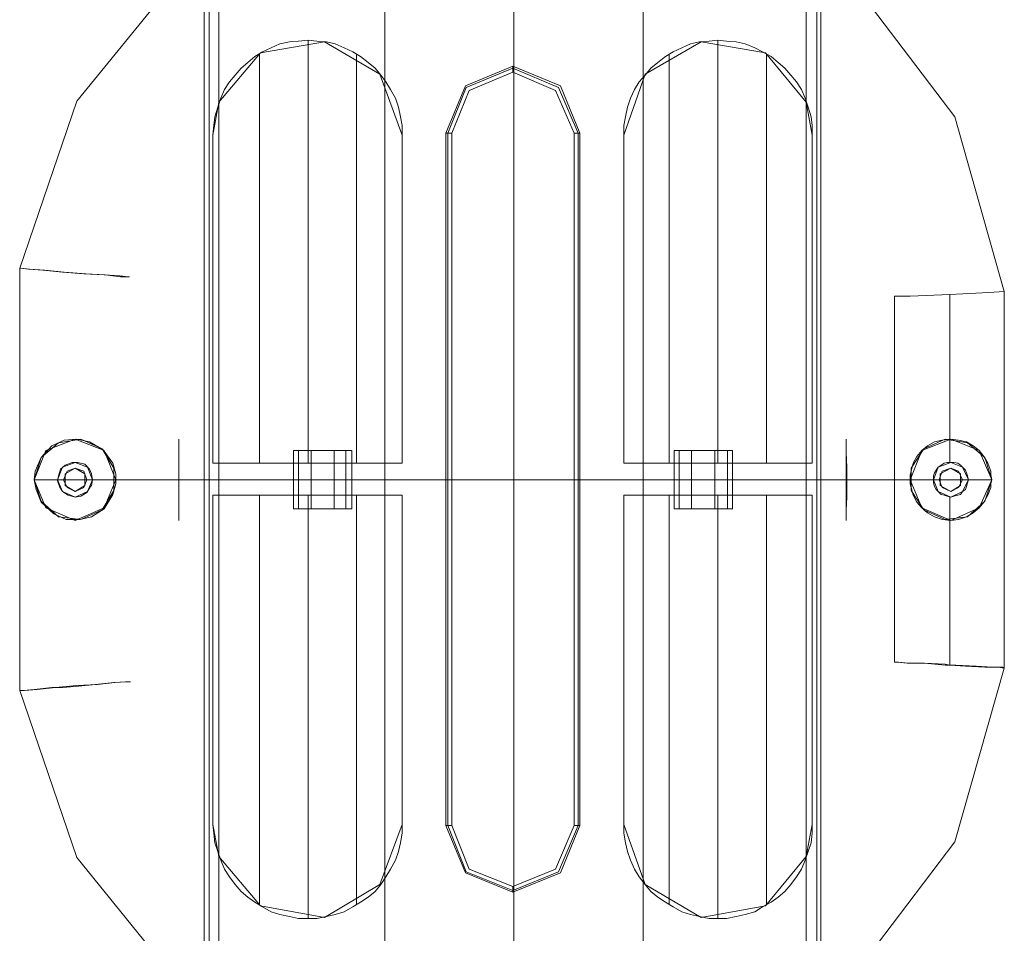
# Model space of a CAD drawing. Units: millimetres. Extents: x -3501 to 3500, y -1696 to 1695.
# Drawn here: x -170 to 169, y -976 to -662 of the extents above; entities that cross this region are included whole.
import ezdxf

# ---------------------------------------------------------------- set-up
doc = ezdxf.new("R2010")
doc.units = ezdxf.units.MM

# ---------------------------------------------------------------- blocks, each defined once
blk = doc.blocks.new('WMF0')
at = {"color": 253, "lineweight": 0}
for points in [[(2355.07, -2334.21), (2355.07, -1127.81)], [(2377.26, -2334.21), (2377.26, -1127.81)], [(2377.26, -2334.21), (2377.26, -1127.81)], [(2399.45, -2334.21), (2399.45, -1127.81)], [(2300.17, -2139.82), (2301.84, -2138.82)], [(2301.84, -2138.82), (2300.17, -2139.82)], [(2300.17, -2141.82), (2300.17, -2139.82)], [(2300.17, -2139.82), (2300.17, -2141.82)], [(2301.84, -2138.82), (2303.51, -2139.82)], [(2303.51, -2139.82), (2301.84, -2138.82)], [(2303.51, -2139.82), (2303.51, -2141.82)], [(2303.51, -2141.82), (2303.51, -2139.82)], [(2450.51, -2139.82), (2452.35, -2138.82)], [(2452.35, -2138.82), (2450.51, -2139.82)], [(2450.51, -2141.82), (2450.51, -2139.82)], [(2450.51, -2139.82), (2450.51, -2141.82)], [(2452.35, -2138.82), (2454.02, -2139.82)], [(2454.02, -2139.82), (2452.35, -2138.82)], [(2454.02, -2139.82), (2454.02, -2141.82)], [(2454.02, -2141.82), (2454.02, -2139.82)], [(2301.84, -2142.82), (2300.17, -2141.82)], [(2300.17, -2141.82), (2301.84, -2142.82)], [(2303.51, -2141.82), (2301.84, -2142.82)], [(2301.84, -2142.82), (2303.51, -2141.82)], [(2452.35, -2142.82), (2450.51, -2141.82)], [(2450.51, -2141.82), (2452.35, -2142.82)], [(2454.02, -2141.82), (2452.35, -2142.82)], [(2452.35, -2142.82), (2454.02, -2141.82)]]:
    blk.add_lwpolyline(points, dxfattribs=at)
at = {"color": 5, "lineweight": 0}
for points in [[(2377.09, -2031.53), (2347.23, -2036.86), (2321.19, -2052.38), (2302.17, -2075.74), (2292.33, -2104.44)], [(2461.52, -2108.45), (2453.01, -2078.41), (2434.16, -2053.55), (2407.63, -2037.2), (2377.09, -2031.53)], [(2292.33, -2104.44), (2292.33, -2177.03)], [(2442.67, -2109.28), (2445.34, -2109.28), (2452.18, -2108.95), (2458.85, -2108.61), (2461.52, -2108.45)], [(2458.85, -2108.61), (2452.18, -2108.95), (2445.34, -2109.28), (2442.67, -2109.28)], [(2442.67, -2172.19), (2442.67, -2109.28)], [(2452.18, -2137.82), (2452.18, -2108.95)], [(2452.18, -2133.81), (2452.18, -2108.95)], [(2461.52, -2173.19), (2461.52, -2108.45)], [(2452.18, -2172.69), (2452.18, -2143.82)], [(2452.18, -2172.69), (2452.18, -2147.83)], [(2376.93, -2250.11), (2407.63, -2244.44), (2434.16, -2227.92), (2453.01, -2203.06), (2461.52, -2173.19)], [(2461.52, -2173.19), (2461.19, -2173.02), (2459.52, -2173.02), (2456.69, -2172.86), (2453.18, -2172.69), (2452.18, -2172.69)], [(2452.18, -2172.69), (2454.85, -2172.86), (2458.19, -2173.02), (2460.52, -2173.02), (2461.52, -2173.19)], [(2292.33, -2177.03), (2302.17, -2205.73), (2321.19, -2229.25), (2347.23, -2244.61), (2376.93, -2250.11)]]:
    blk.add_lwpolyline(points, dxfattribs=at)
at = {"color": 7, "lineweight": 0}
for points in [[(2324.03, -2239.27), (2324.03, -2042.2)], [(2324.03, -2239.27), (2324.03, -2042.2)], [(2324.87, -2239.27), (2324.87, -2042.2)], [(2326.53, -2075.91), (2326.53, -2042.2)], [(2427.48, -2042.2), (2427.48, -2075.91)], [(2429.32, -2042.2), (2429.32, -2239.27)], [(2429.99, -2042.2), (2429.99, -2239.27)], [(2429.99, -2239.27), (2429.99, -2042.2)], [(2341.89, -2065.23), (2340.22, -2065.4), (2338.72, -2065.56), (2337.05, -2065.9), (2335.54, -2066.57), (2334.04, -2067.23), (2332.71, -2068.07), (2331.54, -2069.07), (2330.37, -2070.07), (2329.37, -2071.24), (2328.37, -2072.41), (2327.54, -2073.74), (2326.87, -2075.24), (2326.37, -2076.74), (2325.87, -2078.41), (2325.7, -2079.91), (2325.53, -2081.58)], [(2358.07, -2081.58), (2354.23, -2071.07), (2344.72, -2065.56), (2333.71, -2067.4), (2326.53, -2075.91)], [(2358.07, -2081.58), (2358.07, -2079.91), (2357.74, -2078.41), (2357.4, -2076.74), (2356.9, -2075.24), (2356.07, -2073.74), (2355.23, -2072.41), (2354.4, -2071.24), (2353.4, -2070.07), (2352.23, -2069.07), (2350.9, -2068.07), (2349.56, -2067.23), (2348.06, -2066.57), (2346.56, -2065.9), (2345.06, -2065.56), (2343.39, -2065.4), (2341.89, -2065.23)], [(2341.89, -2137.98), (2341.89, -2065.23)], [(2396.12, -2081.58), (2396.12, -2079.91), (2396.45, -2078.41), (2396.78, -2076.74), (2397.28, -2075.24), (2397.95, -2073.74), (2398.78, -2072.41), (2399.79, -2071.24), (2400.79, -2070.07), (2401.96, -2069.07), (2403.29, -2068.07), (2404.63, -2067.23), (2406.13, -2066.57), (2407.63, -2065.9), (2409.13, -2065.56), (2410.8, -2065.4), (2412.3, -2065.23)], [(2396.12, -2081.58), (2399.79, -2071.07), (2409.46, -2065.56), (2420.48, -2067.4), (2427.48, -2075.91)], [(2412.3, -2065.23), (2413.8, -2065.4), (2415.47, -2065.56), (2416.97, -2065.9), (2418.64, -2066.57), (2419.98, -2067.23), (2421.48, -2068.07), (2422.65, -2069.07), (2423.81, -2070.07), (2424.82, -2071.24), (2425.82, -2072.41), (2426.65, -2073.74), (2427.32, -2075.24), (2427.82, -2076.74), (2428.32, -2078.41), (2428.49, -2079.91), (2428.49, -2081.58)], [(2412.3, -2137.98), (2412.3, -2065.23)], [(2333.54, -2137.98), (2333.54, -2067.57)], [(2350.23, -2137.98), (2350.23, -2067.57)], [(2403.96, -2137.98), (2403.96, -2067.57)], [(2420.64, -2137.98), (2420.64, -2067.57)], [(2365.58, -2081.25), (2368.92, -2073.07), (2377.09, -2069.74), (2385.27, -2073.07), (2388.61, -2081.25)], [(2365.91, -2081.25), (2369.08, -2073.41), (2377.09, -2070.07), (2384.94, -2073.41), (2388.27, -2081.25)], [(2366.58, -2081.25), (2369.58, -2073.91), (2377.09, -2070.74), (2384.43, -2073.91), (2387.61, -2081.25)], [(2377.09, -2070.74), (2377.09, -2070.07), (2377.09, -2069.74)], [(2326.53, -2075.91), (2325.53, -2081.58)], [(2326.53, -2137.98), (2326.53, -2075.91)], [(2427.48, -2075.91), (2428.49, -2081.58), (2428.49, -2137.98), (2427.48, -2137.98)], [(2427.48, -2075.91), (2427.48, -2137.98)], [(2325.53, -2081.58), (2325.53, -2137.98)], [(2358.07, -2137.98), (2358.07, -2081.58)], [(2365.58, -2081.25), (2365.91, -2081.25), (2366.58, -2081.25)], [(2365.58, -2081.25), (2365.58, -2200.22)], [(2365.91, -2200.22), (2365.91, -2081.25)], [(2366.58, -2081.25), (2366.58, -2200.22)], [(2387.61, -2081.25), (2388.27, -2081.25), (2388.61, -2081.25)], [(2387.61, -2200.22), (2387.61, -2081.25)], [(2388.27, -2081.25), (2388.27, -2200.22)], [(2388.61, -2200.22), (2388.61, -2081.25)], [(2427.48, -2143.49), (2427.48, -2137.98), (2396.12, -2137.98), (2396.12, -2081.58)], [(2325.53, -2137.98), (2341.89, -2137.98), (2358.07, -2137.98)], [(2325.53, -2137.98), (2326.53, -2137.98)], [(2326.53, -2143.49), (2326.53, -2137.98)], [(2326.53, -2137.98), (2358.07, -2137.98)], [(2428.49, -2137.98), (2412.3, -2137.98), (2396.12, -2137.98)], [(2325.53, -2143.49), (2341.89, -2143.49), (2358.07, -2143.49)], [(2326.53, -2143.49), (2358.07, -2143.49)], [(2333.54, -2143.49), (2333.54, -2213.9)], [(2341.89, -2143.49), (2341.89, -2216.24)], [(2350.23, -2143.49), (2350.23, -2213.9)], [(2358.07, -2143.49), (2358.07, -2200.05)], [(2428.49, -2143.49), (2412.3, -2143.49), (2396.12, -2143.49)], [(2396.12, -2143.49), (2396.12, -2200.05)], [(2427.48, -2143.49), (2396.12, -2143.49)], [(2403.96, -2143.49), (2403.96, -2213.9)], [(2412.3, -2143.49), (2412.3, -2216.24)], [(2420.64, -2143.49), (2420.64, -2213.9)], [(2428.49, -2143.49), (2427.48, -2143.49)], [(2427.48, -2205.56), (2427.48, -2143.49)], [(2428.49, -2200.05), (2428.49, -2143.49)], [(2341.89, -2216.24), (2340.22, -2216.24), (2338.72, -2215.91), (2337.05, -2215.57), (2335.54, -2215.07), (2334.04, -2214.24), (2332.71, -2213.4), (2331.54, -2212.57), (2330.37, -2211.57), (2329.37, -2210.4), (2328.37, -2209.06), (2327.54, -2207.73), (2326.87, -2206.23), (2326.37, -2204.73), (2325.87, -2203.22), (2325.7, -2201.56), (2325.53, -2200.05)], [(2358.07, -2200.05), (2354.23, -2210.4), (2344.72, -2216.07), (2333.71, -2214.07), (2326.53, -2205.56)], [(2358.07, -2200.05), (2358.07, -2201.56), (2357.74, -2203.22), (2357.4, -2204.73), (2356.9, -2206.23), (2356.07, -2207.73), (2355.23, -2209.06), (2354.4, -2210.4), (2353.4, -2211.57), (2352.23, -2212.57), (2350.9, -2213.4), (2349.56, -2214.24), (2348.06, -2215.07), (2346.56, -2215.57), (2345.06, -2215.91), (2343.39, -2216.24), (2341.89, -2216.24)], [(2365.58, -2200.22), (2365.91, -2200.22), (2366.58, -2200.22)], [(2365.58, -2200.22), (2368.92, -2208.4), (2377.09, -2211.73), (2385.27, -2208.4), (2388.61, -2200.22)], [(2365.91, -2200.22), (2369.08, -2208.23), (2377.09, -2211.4), (2384.94, -2208.23), (2388.27, -2200.22)], [(2366.58, -2200.22), (2369.58, -2207.73), (2377.09, -2210.73), (2384.43, -2207.73), (2387.61, -2200.22)], [(2387.61, -2200.22), (2388.27, -2200.22), (2388.61, -2200.22)], [(2396.12, -2200.05), (2396.12, -2201.56), (2396.45, -2203.22), (2396.78, -2204.73), (2397.28, -2206.23), (2397.95, -2207.73), (2398.78, -2209.06), (2399.79, -2210.4), (2400.79, -2211.57), (2401.96, -2212.57), (2403.29, -2213.4), (2404.63, -2214.24), (2406.13, -2215.07), (2407.63, -2215.57), (2409.13, -2215.91), (2410.8, -2216.24), (2412.3, -2216.24)], [(2396.12, -2200.05), (2399.79, -2210.4), (2409.46, -2216.07), (2420.48, -2214.07), (2427.48, -2205.56)], [(2412.3, -2216.24), (2413.8, -2216.24), (2415.47, -2215.91), (2416.97, -2215.57), (2418.64, -2215.07), (2419.98, -2214.24), (2421.48, -2213.4), (2422.65, -2212.57), (2423.81, -2211.57), (2424.82, -2210.4), (2425.82, -2209.06), (2426.65, -2207.73), (2427.32, -2206.23), (2427.82, -2204.73), (2428.32, -2203.22), (2428.49, -2201.56), (2428.49, -2200.05)], [(2427.48, -2205.56), (2428.49, -2200.05)], [(2326.53, -2205.56), (2326.53, -2239.27)], [(2427.48, -2239.27), (2427.48, -2205.56)], [(2377.09, -2210.73), (2377.09, -2211.4), (2377.09, -2211.73)]]:
    blk.add_lwpolyline(points, dxfattribs=at)
at = {"color": 5, "lineweight": 0}
for points in [[(2292.33, -2104.44), (2292.49, -2104.44), (2294, -2104.61), (2296.67, -2104.78), (2300, -2105.11), (2303.67, -2105.44), (2307.01, -2105.61), (2309.68, -2105.94), (2310.68, -2105.94), (2311.18, -2105.94), (2311.02, -2105.94), (2309.51, -2105.78), (2306.84, -2105.61), (2303.34, -2105.44), (2299.67, -2105.11), (2296.33, -2104.78), (2293.83, -2104.61), (2292.49, -2104.44), (2292.33, -2104.44)], [(2308.85, -2140.82), (2306.84, -2135.81), (2301.84, -2133.81), (2296.83, -2135.81), (2294.83, -2140.82), (2296.83, -2145.66), (2301.84, -2147.83), (2306.84, -2145.66), (2308.85, -2140.82)], [(2297.83, -2134.98), (2300, -2133.98), (2302.17, -2133.81), (2304.34, -2134.31), (2306.68, -2135.65), (2308.35, -2137.98), (2308.85, -2139.82), (2308.85, -2141.49), (2308.35, -2143.32), (2306.84, -2145.82), (2304.68, -2147.16), (2302.67, -2147.66), (2300.34, -2147.66), (2298.17, -2146.66), (2296, -2144.66), (2295.16, -2142.49), (2294.83, -2140.82), (2295, -2139.32), (2296, -2136.98), (2297.83, -2134.98)], [(2459.36, -2140.82), (2457.19, -2135.81), (2452.35, -2133.81), (2447.34, -2135.81), (2445.34, -2140.82), (2447.34, -2145.66), (2452.35, -2147.83), (2457.19, -2145.66), (2459.36, -2140.82)], [(2445.34, -2140.82), (2445.34, -2139.98), (2445.51, -2139.32), (2445.84, -2137.98), (2446.51, -2136.81), (2447.34, -2135.81), (2448.34, -2134.98), (2449.51, -2134.31), (2450.85, -2133.98), (2452.35, -2133.81), (2453.68, -2133.98), (2455.02, -2134.31), (2456.18, -2134.98), (2457.19, -2135.81), (2458.02, -2136.81), (2458.69, -2137.98), (2459.19, -2139.32), (2459.19, -2139.98), (2459.36, -2140.82), (2459.19, -2141.49), (2459.19, -2142.15), (2458.69, -2143.49), (2458.02, -2144.66), (2457.19, -2145.66), (2456.18, -2146.49), (2455.02, -2147.16), (2453.68, -2147.66), (2452.35, -2147.83), (2450.85, -2147.66), (2449.51, -2147.16), (2448.34, -2146.49), (2447.34, -2145.66), (2446.51, -2144.66), (2445.84, -2143.49), (2445.51, -2142.15), (2445.34, -2141.49), (2445.34, -2140.82)], [(2298.84, -2140.82), (2299.67, -2138.65), (2301.84, -2137.82), (2304.01, -2138.65), (2304.84, -2140.82), (2304.01, -2142.82), (2301.84, -2143.82), (2299.67, -2142.82), (2298.84, -2140.82)], [(2304.51, -2141.99), (2304.68, -2141.82), (2304.84, -2140.82), (2304.68, -2139.82), (2304.34, -2138.98), (2303.51, -2138.15), (2302.34, -2137.82), (2301.34, -2137.82), (2300.17, -2138.32), (2299.34, -2138.98), (2299, -2140.15), (2298.84, -2140.99), (2299.17, -2141.99), (2299.67, -2142.82), (2300.67, -2143.49), (2301.84, -2143.82), (2302.84, -2143.66), (2303.84, -2142.99), (2304.51, -2141.99)], [(2449.34, -2140.82), (2450.18, -2138.65), (2452.35, -2137.82), (2454.35, -2138.65), (2455.35, -2140.82), (2454.35, -2142.82), (2452.35, -2143.82), (2450.18, -2142.82), (2449.34, -2140.82)], [(2449.34, -2140.82), (2449.34, -2141.32), (2449.51, -2141.99), (2449.84, -2142.49), (2450.18, -2142.82), (2450.68, -2143.32), (2451.18, -2143.49), (2451.68, -2143.66), (2452.35, -2143.82), (2452.85, -2143.66), (2453.52, -2143.49), (2454.02, -2143.32), (2454.35, -2142.82), (2454.85, -2142.49), (2455.02, -2141.99), (2455.18, -2141.32), (2455.35, -2140.82), (2455.18, -2140.15), (2455.02, -2139.65), (2454.85, -2139.15), (2454.35, -2138.65), (2454.02, -2138.32), (2453.52, -2137.98), (2452.85, -2137.82), (2452.35, -2137.82), (2451.68, -2137.82), (2451.18, -2137.98), (2450.68, -2138.32), (2450.18, -2138.65), (2449.84, -2139.15), (2449.51, -2139.65), (2449.34, -2140.15), (2449.34, -2140.82)], [(2303.84, -2140.82), (2303.34, -2139.32), (2301.84, -2138.82), (2300.5, -2139.32), (2299.84, -2140.82), (2300.5, -2142.15), (2301.84, -2142.82), (2303.34, -2142.15), (2303.84, -2140.82)], [(2303.84, -2140.82), (2303.34, -2139.32), (2301.84, -2138.82), (2300.5, -2139.32), (2299.84, -2140.82), (2300.5, -2142.15), (2301.84, -2142.82), (2303.34, -2142.15), (2303.84, -2140.82)], [(2454.35, -2140.82), (2453.68, -2139.32), (2452.35, -2138.82), (2450.85, -2139.32), (2450.34, -2140.82), (2450.85, -2142.15), (2452.35, -2142.82), (2453.68, -2142.15), (2454.35, -2140.82)], [(2454.35, -2140.82), (2453.68, -2139.32), (2452.35, -2138.82), (2450.85, -2139.32), (2450.34, -2140.82), (2450.85, -2142.15), (2452.35, -2142.82), (2453.68, -2142.15), (2454.35, -2140.82)], [(2452.18, -2172.69), (2451.35, -2172.69), (2447.84, -2172.36), (2445.01, -2172.36), (2443.34, -2172.19), (2442.67, -2172.19), (2443.17, -2172.19), (2444.84, -2172.36), (2447.84, -2172.36), (2451.35, -2172.52), (2452.18, -2172.69)], [(2292.33, -2177.03), (2293, -2177.03), (2294.83, -2176.86), (2297.83, -2176.53), (2299.67, -2176.53), (2301.84, -2176.36), (2305.34, -2176.03), (2308.51, -2175.69), (2310.52, -2175.53), (2311.35, -2175.53), (2310.68, -2175.53), (2308.68, -2175.69), (2305.68, -2176.03), (2302.17, -2176.19), (2298.5, -2176.53), (2295.33, -2176.86), (2293.16, -2177.03), (2292.33, -2177.03)]]:
    blk.add_lwpolyline(points, close=True, dxfattribs=at)
at = {"color": 1, "lineweight": 0}
for points in [[(2294.83, -2140.82), (2296, -2144.49), (2299, -2147.16), (2302.84, -2147.66), (2306.51, -2145.99), (2308.51, -2142.65), (2308.51, -2138.82), (2306.51, -2135.48), (2302.84, -2133.81), (2299, -2134.48), (2296, -2136.98), (2294.83, -2140.82)], [(2308.85, -2140.82), (2306.84, -2135.81), (2301.84, -2133.81), (2296.83, -2135.81), (2294.83, -2140.82), (2296.83, -2145.66), (2301.84, -2147.83), (2306.84, -2145.66), (2308.85, -2140.82)], [(2319.69, -2140.82), (2319.69, -2142.82), (2319.69, -2144.16), (2319.69, -2145.49), (2319.69, -2146.99), (2319.69, -2147.83), (2319.69, -2147.33), (2319.69, -2145.99), (2319.69, -2143.82), (2319.69, -2141.32), (2319.69, -2138.65), (2319.69, -2136.15), (2319.69, -2134.48), (2319.69, -2133.81), (2319.69, -2134.14), (2319.69, -2135.31), (2319.69, -2137.48), (2319.69, -2140.15), (2319.69, -2140.82)], [(2434.33, -2140.82), (2434.33, -2142.82), (2434.33, -2144.16), (2434.33, -2145.49), (2434.33, -2146.99), (2434.33, -2147.83), (2434.33, -2147.33), (2434.33, -2145.99), (2434.49, -2143.82), (2434.49, -2141.32), (2434.49, -2138.65), (2434.33, -2136.15), (2434.33, -2134.48), (2434.33, -2133.81), (2434.33, -2134.14), (2434.33, -2135.31), (2434.33, -2137.48), (2434.33, -2140.15), (2434.33, -2140.82)], [(2459.36, -2140.82), (2457.19, -2135.81), (2452.35, -2133.81), (2447.34, -2135.81), (2445.34, -2140.82), (2447.34, -2145.66), (2452.35, -2147.83), (2457.19, -2145.66), (2459.36, -2140.82)], [(2459.36, -2140.82), (2458.19, -2144.49), (2455.18, -2147.16), (2451.35, -2147.66), (2447.68, -2145.99), (2445.51, -2142.65), (2445.51, -2138.82), (2447.68, -2135.48), (2451.35, -2133.81), (2455.18, -2134.48), (2458.19, -2136.98), (2459.36, -2140.82)], [(2299.84, -2140.82), (2300.5, -2139.32), (2301.84, -2138.82), (2303.34, -2139.32), (2303.84, -2140.82), (2303.34, -2142.15), (2301.84, -2142.82), (2300.5, -2142.15), (2299.84, -2140.82)], [(2303.84, -2140.82), (2303.34, -2139.32), (2301.84, -2138.82), (2300.5, -2139.32), (2299.84, -2140.82), (2300.5, -2142.15), (2301.84, -2142.82), (2303.34, -2142.15), (2303.84, -2140.82)], [(2450.34, -2140.82), (2450.85, -2139.32), (2452.35, -2138.82), (2453.68, -2139.32), (2454.35, -2140.82), (2453.68, -2142.15), (2452.35, -2142.82), (2450.85, -2142.15), (2450.34, -2140.82)], [(2454.35, -2140.82), (2453.68, -2139.32), (2452.35, -2138.82), (2450.85, -2139.32), (2450.34, -2140.82), (2450.85, -2142.15), (2452.35, -2142.82), (2453.68, -2142.15), (2454.35, -2140.82)]]:
    blk.add_lwpolyline(points, close=True, dxfattribs=at)
for points in [[(2339.38, -2135.81), (2349.39, -2135.81)], [(2342.39, -2135.81), (2340.22, -2135.81), (2339.38, -2135.81)], [(2339.38, -2145.82), (2339.38, -2143.49), (2339.38, -2140.99), (2339.38, -2138.32), (2339.38, -2136.98), (2339.38, -2135.81)], [(2339.38, -2135.81), (2339.38, -2145.82)], [(2340.22, -2145.82), (2340.22, -2135.81)], [(2342.39, -2135.81), (2346.39, -2135.81)], [(2342.39, -2145.82), (2342.39, -2135.81)], [(2349.39, -2135.81), (2348.39, -2135.81), (2346.39, -2135.81)], [(2346.39, -2135.81), (2346.39, -2145.82)], [(2348.39, -2135.81), (2348.39, -2145.82)], [(2349.39, -2135.81), (2349.39, -2137.98), (2349.39, -2140.65), (2349.39, -2143.32), (2349.39, -2144.66), (2349.39, -2145.82)], [(2349.39, -2145.82), (2349.39, -2135.81)], [(2404.79, -2135.81), (2414.8, -2135.81)], [(2404.79, -2135.81), (2405.63, -2135.81), (2407.8, -2135.81)], [(2404.79, -2145.82), (2404.79, -2143.49), (2404.79, -2140.99), (2404.79, -2138.32), (2404.79, -2136.98), (2404.79, -2135.81)], [(2404.79, -2145.82), (2404.79, -2135.81)], [(2405.63, -2135.81), (2405.63, -2145.82)], [(2411.8, -2135.81), (2407.8, -2135.81)], [(2407.8, -2135.81), (2407.8, -2145.82)], [(2411.8, -2135.81), (2413.97, -2135.81), (2414.8, -2135.81)], [(2411.8, -2145.82), (2411.8, -2135.81)], [(2413.97, -2145.82), (2413.97, -2135.81)], [(2414.8, -2135.81), (2414.8, -2137.98), (2414.8, -2140.65), (2414.8, -2143.32), (2414.8, -2144.66), (2414.8, -2145.82)], [(2414.8, -2135.81), (2414.8, -2145.82)], [(2294.83, -2140.82), (2302.01, -2140.82), (2319.69, -2140.82)], [(2319.69, -2140.82), (2377.09, -2140.82), (2434.33, -2140.82)], [(2459.36, -2140.82), (2452.18, -2140.82), (2434.33, -2140.82)], [(2349.39, -2145.82), (2339.38, -2145.82)], [(2339.38, -2145.82), (2340.22, -2145.82), (2342.39, -2145.82)], [(2346.39, -2145.82), (2342.39, -2145.82)], [(2346.39, -2145.82), (2348.39, -2145.82), (2349.39, -2145.82)], [(2414.8, -2145.82), (2404.79, -2145.82)], [(2407.8, -2145.82), (2405.63, -2145.82), (2404.79, -2145.82)], [(2407.8, -2145.82), (2411.8, -2145.82)], [(2414.8, -2145.82), (2413.97, -2145.82), (2411.8, -2145.82)]]:
    blk.add_lwpolyline(points, dxfattribs=at)
at = {"color": 253, "lineweight": 0}
for points in [[(2304.84, -2140.82), (2304.01, -2138.65), (2301.84, -2137.82), (2299.67, -2138.65), (2298.84, -2140.82), (2299.67, -2142.82), (2301.84, -2143.82), (2304.01, -2142.82), (2304.84, -2140.82)], [(2298.84, -2140.82), (2299.67, -2138.65), (2301.84, -2137.82), (2304.01, -2138.65), (2304.84, -2140.82), (2304.01, -2142.82), (2301.84, -2143.82), (2299.67, -2142.82), (2298.84, -2140.82)], [(2455.35, -2140.82), (2454.35, -2138.65), (2452.35, -2137.82), (2450.18, -2138.65), (2449.34, -2140.82), (2450.18, -2142.82), (2452.35, -2143.82), (2454.35, -2142.82), (2455.35, -2140.82)], [(2449.34, -2140.82), (2450.18, -2138.65), (2452.35, -2137.82), (2454.35, -2138.65), (2455.35, -2140.82), (2454.35, -2142.82), (2452.35, -2143.82), (2450.18, -2142.82), (2449.34, -2140.82)], [(2299.84, -2140.82), (2300.5, -2139.32), (2301.84, -2138.82), (2303.34, -2139.32), (2303.84, -2140.82), (2303.34, -2142.15), (2301.84, -2142.82), (2300.5, -2142.15), (2299.84, -2140.82)], [(2299.84, -2140.82), (2300.5, -2139.32), (2301.84, -2138.82), (2303.34, -2139.32), (2303.84, -2140.82), (2303.34, -2142.15), (2301.84, -2142.82), (2300.5, -2142.15), (2299.84, -2140.82)], [(2450.34, -2140.82), (2450.85, -2139.32), (2452.35, -2138.82), (2453.68, -2139.32), (2454.35, -2140.82), (2453.68, -2142.15), (2452.35, -2142.82), (2450.85, -2142.15), (2450.34, -2140.82)], [(2450.34, -2140.82), (2450.85, -2139.32), (2452.35, -2138.82), (2453.68, -2139.32), (2454.35, -2140.82), (2453.68, -2142.15), (2452.35, -2142.82), (2450.85, -2142.15), (2450.34, -2140.82)]]:
    blk.add_lwpolyline(points, close=True, dxfattribs=at)
at = {"color": 7, "lineweight": 0}
blk.add_lwpolyline([(2326.53, -2143.49), (2326.53, -2205.56), (2325.53, -2200.05), (2325.53, -2143.49), (2326.53, -2143.49)], close=True, dxfattribs=at)

msp = doc.modelspace()

# ---------------------------------------------------------------- block references
at = {"color": 1, "xscale": 2.001180600000225, "yscale": 2.001180599999998, "zscale": 2.0011806}
msp.add_blockref('WMF0', (-4757.33, 3464.06), dxfattribs=at)

doc.saveas('drawing.dxf')
